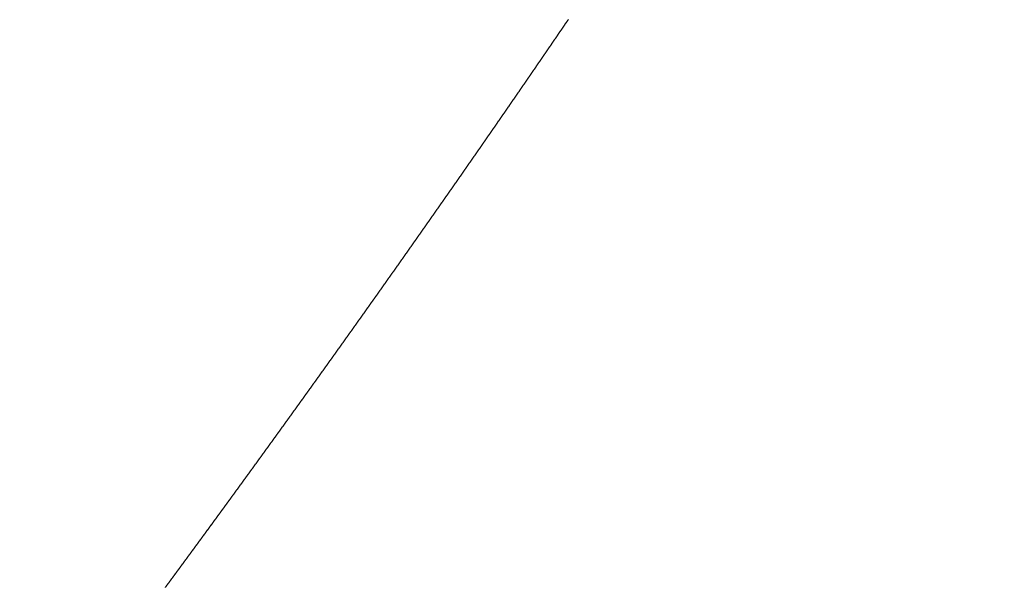
# Model space of a CAD drawing. Extents: x -883 to 1288, y -1228 to 1256.
# Drawn here: x -84 to -70, y 365 to 373 of the extents above; entities that cross this region are included whole.
import ezdxf

# ---------------------------------------------------------------- set-up
doc = ezdxf.new("R2010")
doc.units = 0
doc.header["$MEASUREMENT"] = 0
doc.header["$PDSIZE"] = -1
doc.linetypes.add('HIDDEN', pattern=[1.905, 1.27, -0.635])
doc.layers.get('DEFPOINTS').update_dxf_attribs({"linetype": 'CONTINUOUS'})
doc.layers.add('_25', color=7, linetype='CONTINUOUS')
doc.styles.add('SLDTEXTSTYLE2', font='TXT', dxfattribs={"width": 0.605})
doc.dimstyles.new('SLDDIMSTYLE0', dxfattribs={"dimtxt": 40, "dimasz": 40, "dimexe": 0, "dimexo": 0.0625, "dimgap": 10, "dimtad": 1, "dimdec": 4, "dimrnd": 1e-09, "dimzin": 12, "dimdsep": 46, "dimtxsty": 'Standard', "dimsah": 1, "dimcen": 0.09, "dimadec": 0, "dimazin": 0, "dimtfac": 1, "dimtdec": 4, "dimtofl": 0, "dimtmove": 0, "dimatfit": 3, "dimfxl": 1, "dimtolj": 1, "dimtzin": 0, "dimarcsym": 0})

# ---------------------------------------------------------------- blocks, each defined once
blk = doc.blocks.new('_D_1')
at = {"layer": '_25', "color": 0}
for p, q in [((-5.674, 489.072), (78.822, 489.072)), ((78.822, 449.072), (78.822, 129.072)), ((-330.921, 89.072), (78.822, 89.072))]:
    blk.add_line(p, q, dxfattribs=at)
for points in [[(85.489, 449.072), (72.156, 449.072), (78.822, 489.072)], [(72.156, 129.072), (85.489, 129.072), (78.822, 89.072)]]:
    blk.add_solid(points, dxfattribs=at)
at = {"layer": 'DEFPOINTS', "color": 0}
for p in [(-5.736, 489.072), (-330.984, 89.072), (78.822, 89.072)]:
    blk.add_point(p, dxfattribs=at)
at = {"layer": '_25', "color": 0, "linetype": 'Continuous', "style": 'SLDTEXTSTYLE2', "width": 0.605}
blk.add_text('400', height=40, rotation=90, dxfattribs=at).set_placement((68.822, 260.839))

msp = doc.modelspace()

# ---------------------------------------------------------------- linework, layer by layer
at = {"layer": '_25', "linetype": 'HIDDEN'}
msp.add_lwpolyline([(-81.45811, 365.40677), (-81.45486, 365.41117), (-81.45162, 365.41557), (-81.44837, 365.41996), (-81.44513, 365.42436), (-81.44188, 365.42876), (-81.43864, 365.43315), (-81.43539, 365.43755), (-81.43215, 365.44195), (-81.4289, 365.44634), (-81.42566, 365.45074), (-81.42241, 365.45514), (-81.41917, 365.45953), (-81.41592, 365.46393), (-81.41268, 365.46833), (-81.40943, 365.47273), (-81.40619, 365.47712), (-81.40295, 365.48152), (-81.3997, 365.48592), (-81.39646, 365.49031), (-81.39321, 365.49471), (-81.38997, 365.49911), (-81.38673, 365.50351), (-81.38348, 365.50791), (-81.38024, 365.5123), (-81.377, 365.5167), (-81.37375, 365.5211), (-81.37051, 365.5255), (-81.36727, 365.5299), (-81.36402, 365.53429), (-81.36078, 365.53869), (-81.35754, 365.54309), (-81.35429, 365.54749), (-81.35105, 365.55189), (-81.34781, 365.55629), (-81.34457, 365.56068), (-81.34132, 365.56508), (-81.33808, 365.56948), (-81.33484, 365.57388), (-81.3316, 365.57828), (-81.32835, 365.58268), (-81.32511, 365.58708), (-81.32187, 365.59148), (-81.31863, 365.59588), (-81.31539, 365.60028), (-81.31215, 365.60467), (-81.3089, 365.60907), (-81.30566, 365.61347), (-81.30242, 365.61787), (-81.29918, 365.62227), (-81.29594, 365.62667), (-81.2927, 365.63107), (-81.28946, 365.63547), (-81.28621, 365.63987), (-81.28297, 365.64427), (-81.27973, 365.64867), (-81.27649, 365.65307), (-81.27325, 365.65747), (-81.27001, 365.66187), (-81.26677, 365.66627), (-81.26353, 365.67067), (-81.26029, 365.67507), (-81.25705, 365.67947), (-81.25381, 365.68387), (-81.25057, 365.68827), (-81.24733, 365.69267), (-81.24409, 365.69708), (-81.24085, 365.70148), (-81.23761, 365.70588), (-81.23437, 365.71028), (-81.23113, 365.71468), (-81.22789, 365.71908), (-81.22465, 365.72348), (-81.22141, 365.72788), (-81.21817, 365.73228), (-81.21494, 365.73669), (-81.2117, 365.74109), (-81.20846, 365.74549), (-81.20522, 365.74989), (-81.20198, 365.75429), (-81.19874, 365.75869), (-81.1955, 365.76309), (-81.19226, 365.7675), (-81.18903, 365.7719), (-81.18579, 365.7763), (-81.18255, 365.7807), (-81.17931, 365.7851), (-81.17607, 365.78951), (-81.17284, 365.79391), (-81.1696, 365.79831), (-81.16636, 365.80271), (-81.16312, 365.80712), (-81.15988, 365.81152), (-81.15665, 365.81592), (-81.15341, 365.82032), (-81.15017, 365.82473), (-81.14694, 365.82913), (-81.1437, 365.83353), (-81.14046, 365.83794), (-81.13722, 365.84234), (-81.13399, 365.84674), (-81.13075, 365.85114), (-81.12751, 365.85555), (-81.12428, 365.85995), (-81.12104, 365.86435), (-81.1178, 365.86876), (-81.11457, 365.87316), (-81.11133, 365.87757), (-81.1081, 365.88197), (-81.10486, 365.88637), (-81.10162, 365.89078), (-81.09839, 365.89518), (-81.09515, 365.89958), (-81.09192, 365.90399), (-81.08868, 365.90839), (-81.08544, 365.9128), (-81.08221, 365.9172), (-81.07897, 365.9216), (-81.07574, 365.92601), (-81.0725, 365.93041), (-81.06927, 365.93482), (-81.06603, 365.93922), (-81.0628, 365.94363), (-81.05956, 365.94803), (-81.05633, 365.95244), (-81.05309, 365.95684), (-81.04986, 365.96125), (-81.04662, 365.96565), (-81.04339, 365.97006), (-81.04016, 365.97446), (-81.03692, 365.97887), (-81.03369, 365.98327), (-81.03045, 365.98768), (-81.02722, 365.99208), (-81.02399, 365.99649), (-81.02075, 366.00089), (-81.01752, 366.0053), (-81.01428, 366.0097), (-81.01105, 366.01411), (-81.00782, 366.01852), (-81.00458, 366.02292), (-81.00135, 366.02733), (-80.99812, 366.03173), (-80.99488, 366.03614), (-80.99165, 366.04055), (-80.98842, 366.04495), (-80.98519, 366.04936), (-80.98195, 366.05376), (-80.97872, 366.05817), (-80.97549, 366.06258), (-80.97225, 366.06698), (-80.96902, 366.07139), (-80.96579, 366.0758), (-80.96256, 366.0802), (-80.95933, 366.08461), (-80.95609, 366.08902), (-80.95286, 366.09342), (-80.94963, 366.09783), (-80.9464, 366.10224), (-80.94317, 366.10665), (-80.93993, 366.11105), (-80.9367, 366.11546), (-80.93347, 366.11987), (-80.93024, 366.12427), (-80.92701, 366.12868), (-80.92378, 366.13309), (-80.92055, 366.1375), (-80.91732, 366.14191), (-80.91408, 366.14631), (-80.91085, 366.15072), (-80.90762, 366.15513), (-80.90439, 366.15954), (-80.90116, 366.16394), (-80.89793, 366.16835), (-80.8947, 366.17276), (-80.89147, 366.17717), (-80.88824, 366.18158), (-80.88501, 366.18599), (-80.88178, 366.19039), (-80.87855, 366.1948), (-80.87532, 366.19921), (-80.87209, 366.20362), (-80.86886, 366.20803), (-80.86563, 366.21244), (-80.8624, 366.21685), (-80.85917, 366.22126), (-80.85594, 366.22566), (-80.85271, 366.23007), (-80.84948, 366.23448), (-80.84625, 366.23889), (-80.84303, 366.2433), (-80.8398, 366.24771), (-80.83657, 366.25212), (-80.83334, 366.25653), (-80.83011, 366.26094), (-80.82688, 366.26535), (-80.82365, 366.26976), (-80.82043, 366.27417), (-80.8172, 366.27858), (-80.81397, 366.28299), (-80.81074, 366.2874), (-80.80751, 366.29181), (-80.80428, 366.29622), (-80.80106, 366.30063), (-80.79783, 366.30504), (-80.7946, 366.30945), (-80.79137, 366.31386), (-80.78815, 366.31827), (-80.78492, 366.32268), (-80.78169, 366.32709), (-80.77846, 366.3315), (-80.77524, 366.33591), (-80.77201, 366.34032), (-80.76878, 366.34473), (-80.76556, 366.34914), (-80.76233, 366.35356), (-80.7591, 366.35797), (-80.75588, 366.36238), (-80.75265, 366.36679), (-80.74942, 366.3712), (-80.7462, 366.37561), (-80.74297, 366.38002), (-80.73974, 366.38443), (-80.73652, 366.38885), (-80.73329, 366.39326), (-80.73007, 366.39767), (-80.72684, 366.40208), (-80.72361, 366.40649), (-80.72039, 366.41091), (-80.71716, 366.41532), (-80.71394, 366.41973), (-80.71071, 366.42414), (-80.70749, 366.42855), (-80.70426, 366.43297), (-80.70104, 366.43738), (-80.69781, 366.44179), (-80.69459, 366.4462), (-80.69136, 366.45062), (-80.68814, 366.45503), (-80.68491, 366.45944), (-80.68169, 366.46385), (-80.67846, 366.46827), (-80.67524, 366.47268), (-80.67201, 366.47709), (-80.66879, 366.4815), (-80.66557, 366.48592), (-80.66234, 366.49033), (-80.65912, 366.49474), (-80.65589, 366.49916), (-80.65267, 366.50357), (-80.64945, 366.50798), (-80.64622, 366.5124), (-80.643, 366.51681), (-80.63978, 366.52122), (-80.63655, 366.52564), (-80.63333, 366.53005), (-80.63011, 366.53447), (-80.62688, 366.53888), (-80.62366, 366.54329), (-80.62044, 366.54771), (-80.61721, 366.55212), (-80.61399, 366.55654), (-80.61077, 366.56095), (-80.60755, 366.56536), (-80.60432, 366.56978), (-80.6011, 366.57419), (-80.59788, 366.57861), (-80.59466, 366.58302), (-80.59143, 366.58744), (-80.58821, 366.59185), (-80.58499, 366.59627), (-80.58177, 366.60068), (-80.57855, 366.6051), (-80.57532, 366.60951), (-80.5721, 366.61393), (-80.56888, 366.61834), (-80.56566, 366.62276), (-80.56244, 366.62717), (-80.55922, 366.63159), (-80.556, 366.636), (-80.55277, 366.64042), (-80.54955, 366.64483), (-80.54633, 366.64925), (-80.54311, 366.65367), (-80.53989, 366.65808), (-80.53667, 366.6625), (-80.53345, 366.66691), (-80.53023, 366.67133), (-80.52701, 366.67574), (-80.52379, 366.68016), (-80.52057, 366.68458), (-80.51735, 366.68899), (-80.51413, 366.69341), (-80.51091, 366.69783), (-80.50769, 366.70224), (-80.50447, 366.70666), (-80.50125, 366.71108), (-80.49803, 366.71549), (-80.49481, 366.71991), (-80.49159, 366.72433), (-80.48837, 366.72874), (-80.48515, 366.73316), (-80.48193, 366.73758), (-80.47871, 366.74199), (-80.47549, 366.74641), (-80.47228, 366.75083), (-80.46906, 366.75525), (-80.46584, 366.75966), (-80.46262, 366.76408), (-80.4594, 366.7685), (-80.45618, 366.77291), (-80.45296, 366.77733), (-80.44975, 366.78175), (-80.44653, 366.78617), (-80.44331, 366.79059), (-80.44009, 366.795), (-80.43687, 366.79942), (-80.43366, 366.80384), (-80.43044, 366.80826), (-80.42722, 366.81268), (-80.424, 366.81709), (-80.42079, 366.82151), (-80.41757, 366.82593), (-80.41435, 366.83035), (-80.41113, 366.83477), (-80.40792, 366.83919), (-80.4047, 366.8436), (-80.40148, 366.84802), (-80.39827, 366.85244), (-80.39505, 366.85686), (-80.39183, 366.86128), (-80.38862, 366.8657), (-80.3854, 366.87012), (-80.38218, 366.87454), (-80.37897, 366.87896), (-80.37575, 366.88338), (-80.37253, 366.8878), (-80.36932, 366.89221), (-80.3661, 366.89663), (-80.36289, 366.90105), (-80.35967, 366.90547), (-80.35645, 366.90989), (-80.35324, 366.91431), (-80.35002, 366.91873), (-80.34681, 366.92315), (-80.34359, 366.92757), (-80.34038, 366.93199), (-80.33716, 366.93641), (-80.33395, 366.94083), (-80.33073, 366.94525), (-80.32752, 366.94967), (-80.3243, 366.95409), (-80.32109, 366.95851), (-80.31787, 366.96293), (-80.31466, 366.96735), (-80.31144, 366.97178), (-80.30823, 366.9762), (-80.30501, 366.98062), (-80.3018, 366.98504), (-80.29859, 366.98946), (-80.29537, 366.99388), (-80.29216, 366.9983), (-80.28894, 367.00272), (-80.28573, 367.00714), (-80.28252, 367.01156), (-80.2793, 367.01599), (-80.27609, 367.02041), (-80.27288, 367.02483), (-80.26966, 367.02925), (-80.26645, 367.03367), (-80.26324, 367.03809), (-80.26002, 367.04251), (-80.25681, 367.04694), (-80.2536, 367.05136), (-80.25038, 367.05578), (-80.24717, 367.0602), (-80.24396, 367.06462), (-80.24075, 367.06905), (-80.23753, 367.07347), (-80.23432, 367.07789), (-80.23111, 367.08231), (-80.2279, 367.08674), (-80.22468, 367.09116), (-80.22147, 367.09558), (-80.21826, 367.1), (-80.21505, 367.10443), (-80.21184, 367.10885), (-80.20863, 367.11327), (-80.20541, 367.11769), (-80.2022, 367.12212), (-80.19899, 367.12654), (-80.19578, 367.13096), (-80.19257, 367.13539), (-80.18936, 367.13981), (-80.18615, 367.14423), (-80.18294, 367.14866), (-80.17972, 367.15308), (-80.17651, 367.1575), (-80.1733, 367.16193), (-80.17009, 367.16635), (-80.16688, 367.17078), (-80.16367, 367.1752), (-80.16046, 367.17962), (-80.15725, 367.18405), (-80.15404, 367.18847), (-80.15083, 367.19289), (-80.14762, 367.19732), (-80.14441, 367.20174), (-80.1412, 367.20617), (-80.13799, 367.21059), (-80.13478, 367.21502), (-80.13157, 367.21944), (-80.12836, 367.22387), (-80.12515, 367.22829), (-80.12194, 367.23271), (-80.11873, 367.23714), (-80.11553, 367.24156), (-80.11232, 367.24599), (-80.10911, 367.25041), (-80.1059, 367.25484), (-80.10269, 367.25926), (-80.09948, 367.26369), (-80.09627, 367.26811), (-80.09306, 367.27254), (-80.08986, 367.27697), (-80.08665, 367.28139), (-80.08344, 367.28582), (-80.08023, 367.29024), (-80.07702, 367.29467), (-80.07382, 367.29909), (-80.07061, 367.30352), (-80.0674, 367.30794), (-80.06419, 367.31237), (-80.06098, 367.3168), (-80.05778, 367.32122), (-80.05457, 367.32565), (-80.05136, 367.33008), (-80.04815, 367.3345), (-80.04495, 367.33893), (-80.04174, 367.34335), (-80.03853, 367.34778), (-80.03533, 367.35221), (-80.03212, 367.35663), (-80.02891, 367.36106), (-80.02571, 367.36549), (-80.0225, 367.36991), (-80.01929, 367.37434), (-80.01609, 367.37877), (-80.01288, 367.38319), (-80.00967, 367.38762), (-80.00647, 367.39205), (-80.00326, 367.39648), (-80.00006, 367.4009), (-79.99685, 367.40533), (-79.99365, 367.40976), (-79.99044, 367.41419), (-79.98723, 367.41861), (-79.98403, 367.42304), (-79.98082, 367.42747), (-79.97762, 367.4319), (-79.97441, 367.43632), (-79.97121, 367.44075), (-79.968, 367.44518), (-79.9648, 367.44961), (-79.96159, 367.45404), (-79.95839, 367.45846), (-79.95518, 367.46289), (-79.95198, 367.46732), (-79.94877, 367.47175), (-79.94557, 367.47618), (-79.94237, 367.48061), (-79.93916, 367.48504), (-79.93596, 367.48946), (-79.93275, 367.49389), (-79.92955, 367.49832), (-79.92634, 367.50275), (-79.92314, 367.50718), (-79.91994, 367.51161), (-79.91673, 367.51604), (-79.91353, 367.52047), (-79.91033, 367.5249), (-79.90712, 367.52933), (-79.90392, 367.53375), (-79.90072, 367.53818), (-79.89751, 367.54261), (-79.89431, 367.54704), (-79.89111, 367.55147), (-79.88791, 367.5559), (-79.8847, 367.56033), (-79.8815, 367.56476), (-79.8783, 367.56919), (-79.87509, 367.57362), (-79.87189, 367.57805), (-79.86869, 367.58248), (-79.86549, 367.58691), (-79.86229, 367.59134), (-79.85908, 367.59577), (-79.85588, 367.6002), (-79.85268, 367.60463), (-79.84948, 367.60906), (-79.84628, 367.61349), (-79.84308, 367.61793), (-79.83987, 367.62236), (-79.83667, 367.62679), (-79.83347, 367.63122), (-79.83027, 367.63565), (-79.82707, 367.64008), (-79.82387, 367.64451), (-79.82067, 367.64894), (-79.81747, 367.65337), (-79.81427, 367.6578), (-79.81106, 367.66224), (-79.80786, 367.66667), (-79.80466, 367.6711), (-79.80146, 367.67553), (-79.79826, 367.67996), (-79.79506, 367.68439), (-79.79186, 367.68883), (-79.78866, 367.69326), (-79.78546, 367.69769), (-79.78226, 367.70212), (-79.77906, 367.70655), (-79.77586, 367.71099), (-79.77266, 367.71542), (-79.76946, 367.71985), (-79.76626, 367.72428), (-79.76306, 367.72871), (-79.75987, 367.73315), (-79.75667, 367.73758), (-79.75347, 367.74201), (-79.75027, 367.74644), (-79.74707, 367.75088), (-79.74387, 367.75531), (-79.74067, 367.75974), (-79.73747, 367.76418), (-79.73427, 367.76861), (-79.73108, 367.77304), (-79.72788, 367.77748), (-79.72468, 367.78191), (-79.72148, 367.78634), (-79.71828, 367.79077), (-79.71509, 367.79521), (-79.71189, 367.79964), (-79.70869, 367.80408), (-79.70549, 367.80851), (-79.70229, 367.81294), (-79.6991, 367.81738), (-79.6959, 367.82181), (-79.6927, 367.82624), (-79.6895, 367.83068), (-79.68631, 367.83511), (-79.68311, 367.83955), (-79.67991, 367.84398), (-79.67672, 367.84841), (-79.67352, 367.85285), (-79.67032, 367.85728), (-79.66713, 367.86172), (-79.66393, 367.86615), (-79.66073, 367.87059), (-79.65754, 367.87502), (-79.65434, 367.87946), (-79.65114, 367.88389), (-79.64795, 367.88833), (-79.64475, 367.89276), (-79.64156, 367.8972), (-79.63836, 367.90163), (-79.63516, 367.90607), (-79.63197, 367.9105), (-79.62877, 367.91494), (-79.62558, 367.91937), (-79.62238, 367.92381), (-79.61919, 367.92824), (-79.61599, 367.93268), (-79.6128, 367.93711), (-79.6096, 367.94155), (-79.60641, 367.94598), (-79.60321, 367.95042), (-79.60002, 367.95486), (-79.59682, 367.95929), (-79.59363, 367.96373), (-79.59043, 367.96816), (-79.58724, 367.9726), (-79.58404, 367.97704), (-79.58085, 367.98147), (-79.57765, 367.98591), (-79.57446, 367.99035), (-79.57127, 367.99478), (-79.56807, 367.99922), (-79.56488, 368.00366), (-79.56169, 368.00809), (-79.55849, 368.01253), (-79.5553, 368.01697), (-79.5521, 368.0214), (-79.54891, 368.02584), (-79.54572, 368.03028), (-79.54252, 368.03471), (-79.53933, 368.03915), (-79.53614, 368.04359), (-79.53295, 368.04803), (-79.52975, 368.05246), (-79.52656, 368.0569), (-79.52337, 368.06134), (-79.52017, 368.06578), (-79.51698, 368.07021), (-79.51379, 368.07465), (-79.5106, 368.07909), (-79.50741, 368.08353), (-79.50421, 368.08796), (-79.50102, 368.0924), (-79.49783, 368.09684), (-79.49464, 368.10128), (-79.49145, 368.10572), (-79.48825, 368.11016), (-79.48506, 368.11459), (-79.48187, 368.11903), (-79.47868, 368.12347), (-79.47549, 368.12791), (-79.4723, 368.13235), (-79.46911, 368.13679), (-79.46591, 368.14123), (-79.46272, 368.14566), (-79.45953, 368.1501), (-79.45634, 368.15454), (-79.45315, 368.15898), (-79.44996, 368.16342), (-79.44677, 368.16786), (-79.44358, 368.1723), (-79.44039, 368.17674), (-79.4372, 368.18118), (-79.43401, 368.18562), (-79.43082, 368.19006), (-79.42763, 368.1945), (-79.42444, 368.19894), (-79.42125, 368.20338), (-79.41806, 368.20781), (-79.41487, 368.21225), (-79.41168, 368.21669), (-79.40849, 368.22113), (-79.4053, 368.22557), (-79.40211, 368.23001), (-79.39892, 368.23446), (-79.39573, 368.2389), (-79.39254, 368.24334), (-79.38936, 368.24778), (-79.38617, 368.25222), (-79.38298, 368.25666), (-79.37979, 368.2611), (-79.3766, 368.26554), (-79.37341, 368.26998), (-79.37022, 368.27442), (-79.36704, 368.27886), (-79.36385, 368.2833), (-79.36066, 368.28774), (-79.35747, 368.29218), (-79.35428, 368.29662), (-79.3511, 368.30107), (-79.34791, 368.30551), (-79.34472, 368.30995), (-79.34153, 368.31439), (-79.33834, 368.31883), (-79.33516, 368.32327), (-79.33197, 368.32771), (-79.32878, 368.33216), (-79.3256, 368.3366), (-79.32241, 368.34104), (-79.31922, 368.34548), (-79.31603, 368.34992), (-79.31285, 368.35437), (-79.30966, 368.35881), (-79.30647, 368.36325), (-79.30329, 368.36769), (-79.3001, 368.37214), (-79.29692, 368.37658), (-79.29373, 368.38102), (-79.29054, 368.38546), (-79.28736, 368.38991), (-79.28417, 368.39435), (-79.28099, 368.39879), (-79.2778, 368.40323), (-79.27461, 368.40768), (-79.27143, 368.41212), (-79.26824, 368.41656), (-79.26506, 368.42101), (-79.26187, 368.42545), (-79.25869, 368.42989), (-79.2555, 368.43433), (-79.25232, 368.43878), (-79.24913, 368.44322), (-79.24595, 368.44767), (-79.24276, 368.45211), (-79.23958, 368.45655), (-79.23639, 368.461), (-79.23321, 368.46544), (-79.23002, 368.46988), (-79.22684, 368.47433), (-79.22365, 368.47877), (-79.22047, 368.48322), (-79.21729, 368.48766), (-79.2141, 368.4921), (-79.21092, 368.49655), (-79.20773, 368.50099), (-79.20455, 368.50544), (-79.20137, 368.50988), (-79.19818, 368.51433), (-79.195, 368.51877), (-79.19182, 368.52321), (-79.18863, 368.52766), (-79.18545, 368.5321), (-79.18227, 368.53655), (-79.17908, 368.54099), (-79.1759, 368.54544), (-79.17272, 368.54988), (-79.16954, 368.55433), (-79.16635, 368.55877), (-79.16317, 368.56322), (-79.15999, 368.56767), (-79.15681, 368.57211), (-79.15362, 368.57656), (-79.15044, 368.581), (-79.14726, 368.58545), (-79.14408, 368.58989), (-79.14089, 368.59434), (-79.13771, 368.59878), (-79.13453, 368.60323), (-79.13135, 368.60768), (-79.12817, 368.61212), (-79.12499, 368.61657), (-79.1218, 368.62101), (-79.11862, 368.62546), (-79.11544, 368.62991), (-79.11226, 368.63435), (-79.10908, 368.6388), (-79.1059, 368.64325), (-79.10272, 368.64769), (-79.09954, 368.65214), (-79.09636, 368.65659), (-79.09318, 368.66103), (-79.09, 368.66548), (-79.08682, 368.66993), (-79.08364, 368.67437), (-79.08045, 368.67882), (-79.07727, 368.68327), (-79.07409, 368.68772), (-79.07091, 368.69216), (-79.06773, 368.69661), (-79.06455, 368.70106), (-79.06138, 368.7055), (-79.0582, 368.70995), (-79.05502, 368.7144), (-79.05184, 368.71885), (-79.04866, 368.7233), (-79.04548, 368.72774), (-79.0423, 368.73219), (-79.03912, 368.73664), (-79.03594, 368.74109), (-79.03276, 368.74553), (-79.02958, 368.74998), (-79.0264, 368.75443), (-79.02323, 368.75888), (-79.02005, 368.76333), (-79.01687, 368.76778), (-79.01369, 368.77222), (-79.01051, 368.77667), (-79.00733, 368.78112), (-79.00416, 368.78557), (-79.00098, 368.79002), (-78.9978, 368.79447), (-78.99462, 368.79892), (-78.99144, 368.80337), (-78.98827, 368.80782), (-78.98509, 368.81226), (-78.98191, 368.81671), (-78.97873, 368.82116), (-78.97556, 368.82561), (-78.97238, 368.83006), (-78.9692, 368.83451), (-78.96603, 368.83896), (-78.96285, 368.84341), (-78.95967, 368.84786), (-78.9565, 368.85231), (-78.95332, 368.85676), (-78.95014, 368.86121), (-78.94697, 368.86566), (-78.94379, 368.87011), (-78.94061, 368.87456), (-78.93744, 368.87901), (-78.93426, 368.88346), (-78.93108, 368.88791), (-78.92791, 368.89236), (-78.92473, 368.89681), (-78.92156, 368.90126), (-78.91838, 368.90571), (-78.91521, 368.91016), (-78.91203, 368.91461), (-78.90885, 368.91906), (-78.90568, 368.92351), (-78.9025, 368.92797), (-78.89933, 368.93242), (-78.89615, 368.93687), (-78.89298, 368.94132), (-78.8898, 368.94577), (-78.88663, 368.95022), (-78.88345, 368.95467), (-78.88028, 368.95912), (-78.87711, 368.96357), (-78.87393, 368.96803), (-78.87076, 368.97248), (-78.86758, 368.97693), (-78.86441, 368.98138), (-78.86123, 368.98583), (-78.85806, 368.99028), (-78.85489, 368.99474), (-78.85171, 368.99919), (-78.84854, 369.00364), (-78.84537, 369.00809), (-78.84219, 369.01255), (-78.83902, 369.017), (-78.83585, 369.02145), (-78.83267, 369.0259), (-78.8295, 369.03035), (-78.82633, 369.03481), (-78.82315, 369.03926), (-78.81998, 369.04371), (-78.81681, 369.04817), (-78.81363, 369.05262), (-78.81046, 369.05707), (-78.80729, 369.06152), (-78.80412, 369.06598), (-78.80094, 369.07043), (-78.79777, 369.07488), (-78.7946, 369.07934), (-78.79143, 369.08379), (-78.78826, 369.08824), (-78.78508, 369.0927), (-78.78191, 369.09715), (-78.77874, 369.1016), (-78.77557, 369.10606), (-78.7724, 369.11051), (-78.76923, 369.11496), (-78.76605, 369.11942), (-78.76288, 369.12387), (-78.75971, 369.12833), (-78.75654, 369.13278), (-78.75337, 369.13723), (-78.7502, 369.14169), (-78.74703, 369.14614), (-78.74386, 369.1506), (-78.74069, 369.15505), (-78.73752, 369.15951), (-78.73435, 369.16396), (-78.73118, 369.16842), (-78.72801, 369.17287), (-78.72483, 369.17732), (-78.72166, 369.18178), (-78.71849, 369.18623), (-78.71532, 369.19069), (-78.71216, 369.19514), (-78.70899, 369.1996), (-78.70582, 369.20405), (-78.70265, 369.20851), (-78.69948, 369.21296), (-78.69631, 369.21742), (-78.69314, 369.22187), (-78.68997, 369.22633), (-78.6868, 369.23079), (-78.68363, 369.23524), (-78.68046, 369.2397), (-78.6773, 369.24415), (-78.67413, 369.24861), (-78.67096, 369.25306), (-78.66779, 369.25752), (-78.66462, 369.26197), (-78.66146, 369.26643), (-78.65829, 369.27088), (-78.65512, 369.27534), (-78.65195, 369.27979), (-78.64879, 369.28425), (-78.64562, 369.2887), (-78.64245, 369.29316), (-78.63929, 369.29761), (-78.63612, 369.30207), (-78.63295, 369.30652), (-78.62979, 369.31098), (-78.62662, 369.31543), (-78.62345, 369.31989), (-78.62029, 369.32434), (-78.61712, 369.3288), (-78.61396, 369.33325), (-78.61079, 369.33771), (-78.60762, 369.34217), (-78.60446, 369.34662), (-78.60129, 369.35108), (-78.59813, 369.35553), (-78.59496, 369.35999), (-78.5918, 369.36444), (-78.58863, 369.3689), (-78.58547, 369.37336), (-78.5823, 369.37781), (-78.57914, 369.38227), (-78.57597, 369.38672), (-78.57281, 369.39118), (-78.56965, 369.39564), (-78.56648, 369.40009), (-78.56332, 369.40455), (-78.56015, 369.409), (-78.55699, 369.41346), (-78.55383, 369.41792), (-78.55066, 369.42237), (-78.5475, 369.42683), (-78.54433, 369.43129), (-78.54117, 369.43574), (-78.53801, 369.4402), (-78.53485, 369.44465), (-78.53168, 369.44911), (-78.52852, 369.45357), (-78.52536, 369.45802), (-78.52219, 369.46248), (-78.51903, 369.46694), (-78.51587, 369.47139), (-78.51271, 369.47585), (-78.50954, 369.48031), (-78.50638, 369.48477), (-78.50322, 369.48922), (-78.50006, 369.49368), (-78.4969, 369.49814), (-78.49373, 369.50259), (-78.49057, 369.50705), (-78.48741, 369.51151), (-78.48425, 369.51597), (-78.48109, 369.52042), (-78.47793, 369.52488), (-78.47476, 369.52934), (-78.4716, 369.5338), (-78.46844, 369.53825), (-78.46528, 369.54271), (-78.46212, 369.54717), (-78.45896, 369.55163), (-78.4558, 369.55608), (-78.45264, 369.56054), (-78.44948, 369.565), (-78.44632, 369.56946), (-78.44316, 369.57392), (-78.44, 369.57837), (-78.43684, 369.58283), (-78.43368, 369.58729), (-78.43052, 369.59175), (-78.42736, 369.59621), (-78.4242, 369.60067), (-78.42104, 369.60512), (-78.41788, 369.60958), (-78.41472, 369.61404), (-78.41156, 369.6185), (-78.4084, 369.62296), (-78.40524, 369.62742), (-78.40208, 369.63188), (-78.39893, 369.63634), (-78.39577, 369.64079), (-78.39261, 369.64525), (-78.38945, 369.64971), (-78.38629, 369.65417), (-78.38313, 369.65863), (-78.37997, 369.66309), (-78.37682, 369.66755), (-78.37366, 369.67201), (-78.3705, 369.67647), (-78.36734, 369.68093), (-78.36419, 369.68539), (-78.36103, 369.68985), (-78.35787, 369.69431), (-78.35471, 369.69877), (-78.35156, 369.70323), (-78.3484, 369.70768), (-78.34524, 369.71214), (-78.34208, 369.7166), (-78.33893, 369.72106), (-78.33577, 369.72552), (-78.33261, 369.72998), (-78.32946, 369.73444), (-78.3263, 369.73891), (-78.32314, 369.74337), (-78.31999, 369.74783), (-78.31683, 369.75229), (-78.31367, 369.75675), (-78.31052, 369.76121), (-78.30736, 369.76567), (-78.30421, 369.77013), (-78.30105, 369.77459), (-78.29789, 369.77905), (-78.29474, 369.78351), (-78.29158, 369.78797), (-78.28843, 369.79243), (-78.28527, 369.79689), (-78.28212, 369.80135), (-78.27896, 369.80582), (-78.27581, 369.81028), (-78.27265, 369.81474), (-78.2695, 369.8192), (-78.26634, 369.82366), (-78.26319, 369.82812), (-78.26003, 369.83258), (-78.25688, 369.83705), (-78.25372, 369.84151), (-78.25057, 369.84597), (-78.24742, 369.85043), (-78.24426, 369.85489), (-78.24111, 369.85935), (-78.23795, 369.86382), (-78.2348, 369.86828), (-78.23165, 369.87274), (-78.22849, 369.8772), (-78.22534, 369.88166), (-78.22219, 369.88613), (-78.21903, 369.89059), (-78.21588, 369.89505), (-78.21273, 369.89951), (-78.20957, 369.90398), (-78.20642, 369.90844), (-78.20327, 369.9129), (-78.20011, 369.91736), (-78.19696, 369.92183), (-78.19381, 369.92629), (-78.19066, 369.93075), (-78.1875, 369.93522), (-78.18435, 369.93968), (-78.1812, 369.94414), (-78.17805, 369.9486), (-78.1749, 369.95307), (-78.17174, 369.95753), (-78.16859, 369.96199), (-78.16544, 369.96646), (-78.16229, 369.97092), (-78.15914, 369.97538), (-78.15599, 369.97985), (-78.15283, 369.98431), (-78.14968, 369.98878), (-78.14653, 369.99324), (-78.14338, 369.9977), (-78.14023, 370.00217), (-78.13708, 370.00663), (-78.13393, 370.01109), (-78.13078, 370.01556), (-78.12763, 370.02002), (-78.12448, 370.02449), (-78.12133, 370.02895), (-78.11817, 370.03342), (-78.11502, 370.03788), (-78.11187, 370.04234), (-78.10872, 370.04681), (-78.10557, 370.05127), (-78.10242, 370.05574), (-78.09927, 370.0602), (-78.09613, 370.06467), (-78.09298, 370.06913), (-78.08983, 370.0736), (-78.08668, 370.07806), (-78.08353, 370.08253), (-78.08038, 370.08699), (-78.07723, 370.09146), (-78.07408, 370.09592), (-78.07093, 370.10039), (-78.06778, 370.10485), (-78.06463, 370.10932), (-78.06148, 370.11378), (-78.05834, 370.11825), (-78.05519, 370.12272), (-78.05204, 370.12718), (-78.04889, 370.13165), (-78.04574, 370.13611), (-78.0426, 370.14058), (-78.03945, 370.14504), (-78.0363, 370.14951), (-78.03315, 370.15398), (-78.03, 370.15844), (-78.02686, 370.16291), (-78.02371, 370.16737), (-78.02056, 370.17184), (-78.01741, 370.17631), (-78.01427, 370.18077), (-78.01112, 370.18524), (-78.00797, 370.18971), (-78.00483, 370.19417), (-78.00168, 370.19864), (-77.99853, 370.20311), (-77.99538, 370.20757), (-77.99224, 370.21204), (-77.98909, 370.21651), (-77.98595, 370.22097), (-77.9828, 370.22544), (-77.97965, 370.22991), (-77.97651, 370.23438), (-77.97336, 370.23884), (-77.97021, 370.24331), (-77.96707, 370.24778), (-77.96392, 370.25225), (-77.96078, 370.25671), (-77.95763, 370.26118), (-77.95449, 370.26565), (-77.95134, 370.27012), (-77.9482, 370.27458), (-77.94505, 370.27905), (-77.94191, 370.28352), (-77.93876, 370.28799), (-77.93562, 370.29246), (-77.93247, 370.29692), (-77.92933, 370.30139), (-77.92618, 370.30586), (-77.92304, 370.31033), (-77.91989, 370.3148), (-77.91675, 370.31927), (-77.9136, 370.32373), (-77.91046, 370.3282), (-77.90732, 370.33267), (-77.90417, 370.33714), (-77.90103, 370.34161), (-77.89788, 370.34608), (-77.89474, 370.35055), (-77.8916, 370.35502), (-77.88845, 370.35948), (-77.88531, 370.36395), (-77.88217, 370.36842), (-77.87902, 370.37289), (-77.87588, 370.37736), (-77.87274, 370.38183), (-77.86959, 370.3863), (-77.86645, 370.39077), (-77.86331, 370.39524), (-77.86017, 370.39971), (-77.85702, 370.40418), (-77.85388, 370.40865), (-77.85074, 370.41312), (-77.8476, 370.41759), (-77.84445, 370.42206), (-77.84131, 370.42653), (-77.83817, 370.431), (-77.83503, 370.43547), (-77.83189, 370.43994), (-77.82874, 370.44441), (-77.8256, 370.44888), (-77.82246, 370.45335), (-77.81932, 370.45782), (-77.81618, 370.46229), (-77.81304, 370.46676), (-77.8099, 370.47123), (-77.80675, 370.4757), (-77.80361, 370.48017), (-77.80047, 370.48464), (-77.79733, 370.48911), (-77.79419, 370.49359), (-77.79105, 370.49806), (-77.78791, 370.50253), (-77.78477, 370.507), (-77.78163, 370.51147), (-77.77849, 370.51594), (-77.77535, 370.52041), (-77.77221, 370.52488), (-77.76907, 370.52936), (-77.76593, 370.53383), (-77.76279, 370.5383), (-77.75965, 370.54277), (-77.75651, 370.54724), (-77.75337, 370.55171), (-77.75023, 370.55619), (-77.74709, 370.56066), (-77.74395, 370.56513), (-77.74081, 370.5696), (-77.73767, 370.57407), (-77.73453, 370.57855), (-77.7314, 370.58302), (-77.72826, 370.58749), (-77.72512, 370.59196), (-77.72198, 370.59644), (-77.71884, 370.60091), (-77.7157, 370.60538), (-77.71256, 370.60985), (-77.70943, 370.61433), (-77.70629, 370.6188), (-77.70315, 370.62327), (-77.70001, 370.62775), (-77.69687, 370.63222), (-77.69374, 370.63669), (-77.6906, 370.64117), (-77.68746, 370.64564), (-77.68432, 370.65011), (-77.68119, 370.65459), (-77.67805, 370.65906), (-77.67491, 370.66353), (-77.67177, 370.66801), (-77.66864, 370.67248), (-77.6655, 370.67696), (-77.66236, 370.68143), (-77.65922, 370.6859), (-77.65609, 370.69038), (-77.65295, 370.69485), (-77.64981, 370.69933), (-77.64668, 370.7038), (-77.64354, 370.70827), (-77.64041, 370.71275), (-77.63727, 370.71722), (-77.63413, 370.7217), (-77.631, 370.72617), (-77.62786, 370.73065), (-77.62472, 370.73512), (-77.62159, 370.7396), (-77.61845, 370.74407), (-77.61532, 370.74855), (-77.61218, 370.75302), (-77.60905, 370.7575), (-77.60591, 370.76197), (-77.60278, 370.76645), (-77.59964, 370.77092), (-77.59651, 370.7754), (-77.59337, 370.77988), (-77.59024, 370.78435), (-77.5871, 370.78883), (-77.58397, 370.7933), (-77.58083, 370.79778), (-77.5777, 370.80225), (-77.57456, 370.80673), (-77.57143, 370.81121), (-77.56829, 370.81568), (-77.56516, 370.82016), (-77.56202, 370.82464), (-77.55889, 370.82911), (-77.55576, 370.83359), (-77.55262, 370.83806), (-77.54949, 370.84254), (-77.54636, 370.84702), (-77.54322, 370.85149), (-77.54009, 370.85597), (-77.53695, 370.86045), (-77.53382, 370.86493), (-77.53069, 370.8694), (-77.52755, 370.87388), (-77.52442, 370.87836), (-77.52129, 370.88283), (-77.51816, 370.88731), (-77.51502, 370.89179), (-77.51189, 370.89627), (-77.50876, 370.90074), (-77.50562, 370.90522), (-77.50249, 370.9097), (-77.49936, 370.91418), (-77.49623, 370.91865), (-77.4931, 370.92313), (-77.48996, 370.92761), (-77.48683, 370.93209), (-77.4837, 370.93657), (-77.48057, 370.94104), (-77.47744, 370.94552), (-77.4743, 370.95), (-77.47117, 370.95448), (-77.46804, 370.95896), (-77.46491, 370.96344), (-77.46178, 370.96792), (-77.45865, 370.97239), (-77.45551, 370.97687), (-77.45238, 370.98135), (-77.44925, 370.98583), (-77.44612, 370.99031), (-77.44299, 370.99479), (-77.43986, 370.99927), (-77.43673, 371.00375), (-77.4336, 371.00823), (-77.43047, 371.01271), (-77.42734, 371.01719), (-77.42421, 371.02167), (-77.42108, 371.02614), (-77.41795, 371.03062), (-77.41482, 371.0351), (-77.41169, 371.03958), (-77.40856, 371.04406), (-77.40543, 371.04854), (-77.4023, 371.05302), (-77.39917, 371.0575), (-77.39604, 371.06198), (-77.39291, 371.06646), (-77.38978, 371.07094), (-77.38665, 371.07543), (-77.38352, 371.07991), (-77.38039, 371.08439), (-77.37726, 371.08887), (-77.37413, 371.09335), (-77.37101, 371.09783), (-77.36788, 371.10231), (-77.36475, 371.10679), (-77.36162, 371.11127), (-77.35849, 371.11575), (-77.35536, 371.12023), (-77.35224, 371.12471), (-77.34911, 371.1292), (-77.34598, 371.13368), (-77.34285, 371.13816), (-77.33972, 371.14264), (-77.3366, 371.14712), (-77.33347, 371.1516), (-77.33034, 371.15608), (-77.32721, 371.16057), (-77.32408, 371.16505), (-77.32096, 371.16953), (-77.31783, 371.17401), (-77.3147, 371.17849), (-77.31158, 371.18298), (-77.30845, 371.18746), (-77.30532, 371.19194), (-77.30219, 371.19642), (-77.29907, 371.20091), (-77.29594, 371.20539), (-77.29281, 371.20987), (-77.28969, 371.21435), (-77.28656, 371.21884), (-77.28344, 371.22332), (-77.28031, 371.2278), (-77.27718, 371.23229), (-77.27406, 371.23677), (-77.27093, 371.24125), (-77.2678, 371.24573), (-77.26468, 371.25022), (-77.26155, 371.2547), (-77.25843, 371.25918), (-77.2553, 371.26367), (-77.25218, 371.26815), (-77.24905, 371.27264), (-77.24593, 371.27712), (-77.2428, 371.2816), (-77.23968, 371.28609), (-77.23655, 371.29057), (-77.23343, 371.29505), (-77.2303, 371.29954), (-77.22718, 371.30402), (-77.22405, 371.30851), (-77.22093, 371.31299), (-77.2178, 371.31748), (-77.21468, 371.32196), (-77.21155, 371.32644), (-77.20843, 371.33093), (-77.20531, 371.33541), (-77.20218, 371.3399), (-77.19906, 371.34438), (-77.19593, 371.34887), (-77.19281, 371.35335), (-77.18969, 371.35784), (-77.18656, 371.36232), (-77.18344, 371.36681), (-77.18032, 371.37129), (-77.17719, 371.37578), (-77.17407, 371.38026), (-77.17095, 371.38475), (-77.16782, 371.38924), (-77.1647, 371.39372), (-77.16158, 371.39821), (-77.15845, 371.40269), (-77.15533, 371.40718), (-77.15221, 371.41166), (-77.14909, 371.41615), (-77.14596, 371.42064), (-77.14284, 371.42512), (-77.13972, 371.42961), (-77.1366, 371.43409), (-77.13347, 371.43858), (-77.13035, 371.44307), (-77.12723, 371.44755), (-77.12411, 371.45204), (-77.12099, 371.45653), (-77.11786, 371.46101), (-77.11474, 371.4655), (-77.11162, 371.46999), (-77.1085, 371.47447), (-77.10538, 371.47896), (-77.10226, 371.48345), (-77.09914, 371.48794), (-77.09602, 371.49242), (-77.09289, 371.49691), (-77.08977, 371.5014), (-77.08665, 371.50589), (-77.08353, 371.51037), (-77.08041, 371.51486), (-77.07729, 371.51935), (-77.07417, 371.52384), (-77.07105, 371.52832), (-77.06793, 371.53281), (-77.06481, 371.5373), (-77.06169, 371.54179), (-77.05857, 371.54628), (-77.05545, 371.55076), (-77.05233, 371.55525), (-77.04921, 371.55974), (-77.04609, 371.56423), (-77.04297, 371.56872), (-77.03985, 371.57321), (-77.03673, 371.57769), (-77.03361, 371.58218), (-77.03049, 371.58667), (-77.02737, 371.59116), (-77.02426, 371.59565), (-77.02114, 371.60014), (-77.01802, 371.60463), (-77.0149, 371.60912), (-77.01178, 371.61361), (-77.00866, 371.6181), (-77.00554, 371.62258), (-77.00242, 371.62707), (-76.99931, 371.63156), (-76.99619, 371.63605), (-76.99307, 371.64054), (-76.98995, 371.64503), (-76.98683, 371.64952), (-76.98372, 371.65401), (-76.9806, 371.6585), (-76.97748, 371.66299), (-76.97436, 371.66748), (-76.97125, 371.67197), (-76.96813, 371.67646), (-76.96501, 371.68095), (-76.96189, 371.68544), (-76.95878, 371.68993), (-76.95566, 371.69442), (-76.95254, 371.69891), (-76.94943, 371.70341), (-76.94631, 371.7079), (-76.94319, 371.71239), (-76.94008, 371.71688), (-76.93696, 371.72137), (-76.93384, 371.72586), (-76.93073, 371.73035), (-76.92761, 371.73484), (-76.92449, 371.73933), (-76.92138, 371.74382), (-76.91826, 371.74832), (-76.91515, 371.75281), (-76.91203, 371.7573), (-76.90891, 371.76179), (-76.9058, 371.76628), (-76.90268, 371.77077), (-76.89957, 371.77527), (-76.89645, 371.77976), (-76.89334, 371.78425), (-76.89022, 371.78874), (-76.88711, 371.79323), (-76.88399, 371.79773), (-76.88088, 371.80222), (-76.87776, 371.80671), (-76.87465, 371.8112), (-76.87153, 371.8157), (-76.86842, 371.82019), (-76.8653, 371.82468), (-76.86219, 371.82917), (-76.85907, 371.83367), (-76.85596, 371.83816), (-76.85285, 371.84265), (-76.84973, 371.84715), (-76.84662, 371.85164), (-76.8435, 371.85613), (-76.84039, 371.86063), (-76.83728, 371.86512), (-76.83416, 371.86961), (-76.83105, 371.87411), (-76.82793, 371.8786), (-76.82482, 371.88309), (-76.82171, 371.88759), (-76.8186, 371.89208), (-76.81548, 371.89657), (-76.81237, 371.90107), (-76.80926, 371.90556), (-76.80614, 371.91006), (-76.80303, 371.91455), (-76.79992, 371.91904), (-76.79681, 371.92354), (-76.79369, 371.92803), (-76.79058, 371.93253), (-76.78747, 371.93702), (-76.78436, 371.94152), (-76.78124, 371.94601), (-76.77813, 371.95051), (-76.77502, 371.955), (-76.77191, 371.9595), (-76.7688, 371.96399), (-76.76568, 371.96849), (-76.76257, 371.97298), (-76.75946, 371.97748), (-76.75635, 371.98197), (-76.75324, 371.98647), (-76.75013, 371.99096), (-76.74702, 371.99546), (-76.7439, 371.99995), (-76.74079, 372.00445), (-76.73768, 372.00894), (-76.73457, 372.01344), (-76.73146, 372.01794), (-76.72835, 372.02243), (-76.72524, 372.02693), (-76.72213, 372.03142), (-76.71902, 372.03592), (-76.71591, 372.04042), (-76.7128, 372.04491), (-76.70969, 372.04941), (-76.70658, 372.0539), (-76.70347, 372.0584), (-76.70036, 372.0629), (-76.69725, 372.06739), (-76.69414, 372.07189), (-76.69103, 372.07639), (-76.68792, 372.08088), (-76.68481, 372.08538), (-76.6817, 372.08988), (-76.67859, 372.09438), (-76.67548, 372.09887), (-76.67237, 372.10337), (-76.66927, 372.10787), (-76.66616, 372.11236), (-76.66305, 372.11686), (-76.65994, 372.12136), (-76.65683, 372.12586), (-76.65372, 372.13035), (-76.65061, 372.13485), (-76.64751, 372.13935), (-76.6444, 372.14385), (-76.64129, 372.14835), (-76.63818, 372.15284), (-76.63507, 372.15734), (-76.63197, 372.16184), (-76.62886, 372.16634), (-76.62575, 372.17084), (-76.62264, 372.17534), (-76.61953, 372.17983), (-76.61643, 372.18433), (-76.61332, 372.18883), (-76.61021, 372.19333), (-76.60711, 372.19783), (-76.604, 372.20233), (-76.60089, 372.20683), (-76.59778, 372.21133), (-76.59468, 372.21582), (-76.59157, 372.22032), (-76.58846, 372.22482), (-76.58536, 372.22932), (-76.58225, 372.23382), (-76.57914, 372.23832), (-76.57604, 372.24282), (-76.57293, 372.24732), (-76.56983, 372.25182), (-76.56672, 372.25632), (-76.56361, 372.26082), (-76.56051, 372.26532), (-76.5574, 372.26982), (-76.5543, 372.27432), (-76.55119, 372.27882), (-76.54809, 372.28332), (-76.54498, 372.28782), (-76.54188, 372.29232), (-76.53877, 372.29682), (-76.53566, 372.30132), (-76.53256, 372.30582), (-76.52945, 372.31032), (-76.52635, 372.31482), (-76.52325, 372.31932), (-76.52014, 372.32382), (-76.51704, 372.32832), (-76.51393, 372.33283), (-76.51083, 372.33733), (-76.50772, 372.34183), (-76.50462, 372.34633), (-76.50151, 372.35083), (-76.49841, 372.35533), (-76.49531, 372.35983), (-76.4922, 372.36433), (-76.4891, 372.36884), (-76.48599, 372.37334), (-76.48289, 372.37784), (-76.47979, 372.38234), (-76.47668, 372.38684), (-76.47358, 372.39135), (-76.47048, 372.39585), (-76.46737, 372.40035), (-76.46427, 372.40485), (-76.46117, 372.40935), (-76.45807, 372.41386), (-76.45496, 372.41836), (-76.45186, 372.42286), (-76.44876, 372.42736), (-76.44565, 372.43187), (-76.44255, 372.43637), (-76.43945, 372.44087), (-76.43635, 372.44537), (-76.43325, 372.44988), (-76.43014, 372.45438), (-76.42704, 372.45888), (-76.42394, 372.46339), (-76.42084, 372.46789), (-76.41774, 372.47239), (-76.41463, 372.4769), (-76.41153, 372.4814), (-76.40843, 372.4859), (-76.40533, 372.49041), (-76.40223, 372.49491), (-76.39913, 372.49941), (-76.39603, 372.50392), (-76.39292, 372.50842), (-76.38982, 372.51293), (-76.38672, 372.51743), (-76.38362, 372.52193), (-76.38052, 372.52644), (-76.37742, 372.53094), (-76.37432, 372.53545), (-76.37122, 372.53995), (-76.36812, 372.54446), (-76.36502, 372.54896), (-76.36192, 372.55346), (-76.35882, 372.55797), (-76.35572, 372.56247), (-76.35262, 372.56698), (-76.34952, 372.57148), (-76.34642, 372.57599), (-76.34332, 372.58049), (-76.34022, 372.585), (-76.33712, 372.5895), (-76.33402, 372.59401), (-76.33092, 372.59851), (-76.32782, 372.60302), (-76.32472, 372.60753), (-76.32162, 372.61203), (-76.31853, 372.61654), (-76.31543, 372.62104), (-76.31233, 372.62555), (-76.30923, 372.63005), (-76.30613, 372.63456), (-76.30303, 372.63907), (-76.29993, 372.64357), (-76.29684, 372.64808), (-76.29374, 372.65258), (-76.29064, 372.65709), (-76.28754, 372.6616), (-76.28444, 372.6661), (-76.28135, 372.67061), (-76.27825, 372.67512), (-76.27515, 372.67962), (-76.27205, 372.68413), (-76.26896, 372.68864), (-76.26586, 372.69314), (-76.26276, 372.69765), (-76.25966, 372.70216), (-76.25657, 372.70667), (-76.25347, 372.71117), (-76.25037, 372.71568), (-76.24728, 372.72019), (-76.24418, 372.72469), (-76.24108, 372.7292), (-76.23798, 372.73371), (-76.23489, 372.73822), (-76.23179, 372.74272), (-76.2287, 372.74723), (-76.2256, 372.75174), (-76.2225, 372.75625), (-76.21941, 372.76076), (-76.21631, 372.76526), (-76.21322, 372.76977), (-76.21012, 372.77428), (-76.20702, 372.77879), (-76.20393, 372.7833), (-76.20083, 372.78781), (-76.19774, 372.79231), (-76.19464, 372.79682), (-76.19155, 372.80133), (-76.18845, 372.80584), (-76.18536, 372.81035), (-76.18226, 372.81486), (-76.17917, 372.81937), (-76.17607, 372.82388), (-76.17298, 372.82839), (-76.16988, 372.83289), (-76.16679, 372.8374), (-76.16369, 372.84191), (-76.1606, 372.84642), (-76.1575, 372.85093), (-76.15441, 372.85544), (-76.15132, 372.85995), (-76.14822, 372.86446), (-76.14513, 372.86897), (-76.14203, 372.87348), (-76.13894, 372.87799), (-76.13585, 372.8825), (-76.13275, 372.88701), (-76.12966, 372.89152), (-76.12657, 372.89603), (-76.12347, 372.90054), (-76.12038, 372.90505), (-76.11729, 372.90956), (-76.11419, 372.91407), (-76.1111, 372.91858), (-76.10801, 372.92309), (-76.10491, 372.9276), (-76.10182, 372.93212), (-76.09873, 372.93663), (-76.09564, 372.94114), (-76.09254, 372.94565), (-76.08945, 372.95016), (-76.08636, 372.95467), (-76.08327, 372.95918), (-76.08018, 372.96369), (-76.07708, 372.9682), (-76.07399, 372.97272), (-76.0709, 372.97723), (-76.06781, 372.98174), (-76.06472, 372.98625), (-76.06162, 372.99076), (-76.05853, 372.99527), (-76.05544, 372.99979), (-76.05235, 373.0043), (-76.04926, 373.00881), (-76.04617, 373.01332), (-76.04308, 373.01784), (-76.03999, 373.02235), (-76.0369, 373.02686), (-76.03381, 373.03137), (-76.03071, 373.03588), (-76.02762, 373.0404), (-76.02453, 373.04491), (-76.02144, 373.04942), (-76.01835, 373.05394), (-76.01526, 373.05845), (-76.01217, 373.06296), (-76.00908, 373.06747), (-76.00599, 373.07199), (-76.0029, 373.0765), (-75.99981, 373.08101), (-75.99672, 373.08553), (-75.99363, 373.09004), (-75.99054, 373.09455), (-75.98745, 373.09907), (-75.98437, 373.10358), (-75.98128, 373.1081), (-75.97819, 373.11261), (-75.9751, 373.11712), (-75.97201, 373.12164), (-75.96892, 373.12615), (-75.96583, 373.13067), (-75.96274, 373.13518), (-75.95965, 373.13969), (-75.95657, 373.14421), (-75.95348, 373.14872), (-75.95039, 373.15324), (-75.9473, 373.15775), (-75.94421, 373.16227), (-75.94112, 373.16678), (-75.93804, 373.1713), (-75.93495, 373.17581), (-75.93186, 373.18032), (-75.92877, 373.18484), (-75.92569, 373.18935), (-75.9226, 373.19387), (-75.91951, 373.19839), (-75.91642, 373.2029), (-75.91334, 373.20742), (-75.91025, 373.21193), (-75.90716, 373.21645), (-75.90407, 373.22096), (-75.90099, 373.22548), (-75.8979, 373.22999), (-75.89481, 373.23451), (-75.89173, 373.23903), (-75.88864, 373.24354), (-75.88555, 373.24806), (-75.88247, 373.25257), (-75.87938, 373.25709), (-75.8763, 373.26161), (-75.87321, 373.26612), (-75.87012, 373.27064), (-75.86704, 373.27516), (-75.86395, 373.27967), (-75.86087, 373.28419), (-75.85778, 373.2887), (-75.85469, 373.29322), (-75.85161, 373.29774), (-75.84852, 373.30226), (-75.84544, 373.30677), (-75.84235, 373.31129), (-75.83927, 373.31581), (-75.83618, 373.32032), (-75.8331, 373.32484), (-75.83001, 373.32936), (-75.82693, 373.33388), (-75.82384, 373.33839), (-75.82076, 373.34291), (-75.81767, 373.34743), (-75.81459, 373.35195), (-75.81151, 373.35646), (-75.80842, 373.36098), (-75.80534, 373.3655), (-75.80225, 373.37002), (-75.79917, 373.37454), (-75.79609, 373.37905), (-75.793, 373.38357), (-75.78992, 373.38809), (-75.78683, 373.39261), (-75.78375, 373.39713), (-75.78067, 373.40165), (-75.77758, 373.40616), (-75.7745, 373.41068), (-75.77142, 373.4152), (-75.76833, 373.41972), (-75.76525, 373.42424)], dxfattribs=at)

# ---------------------------------------------------------------- dimensions: what is measured, and where the dimension line sits
at = {"layer": '_25'}
dim = msp.add_linear_dim(base=(78.82239, 89.07246), p1=(-5.73605, 489.07246), p2=(-330.98364, 89.07246), angle=90, dimstyle='SLDDIMSTYLE0', dxfattribs=at)
dim.commit()
dim.dimension.update_dxf_attribs({"geometry": '_D_1', "text_midpoint": (78.82239, 289.07246), "dimtype": 160})

doc.saveas('drawing.dxf')
